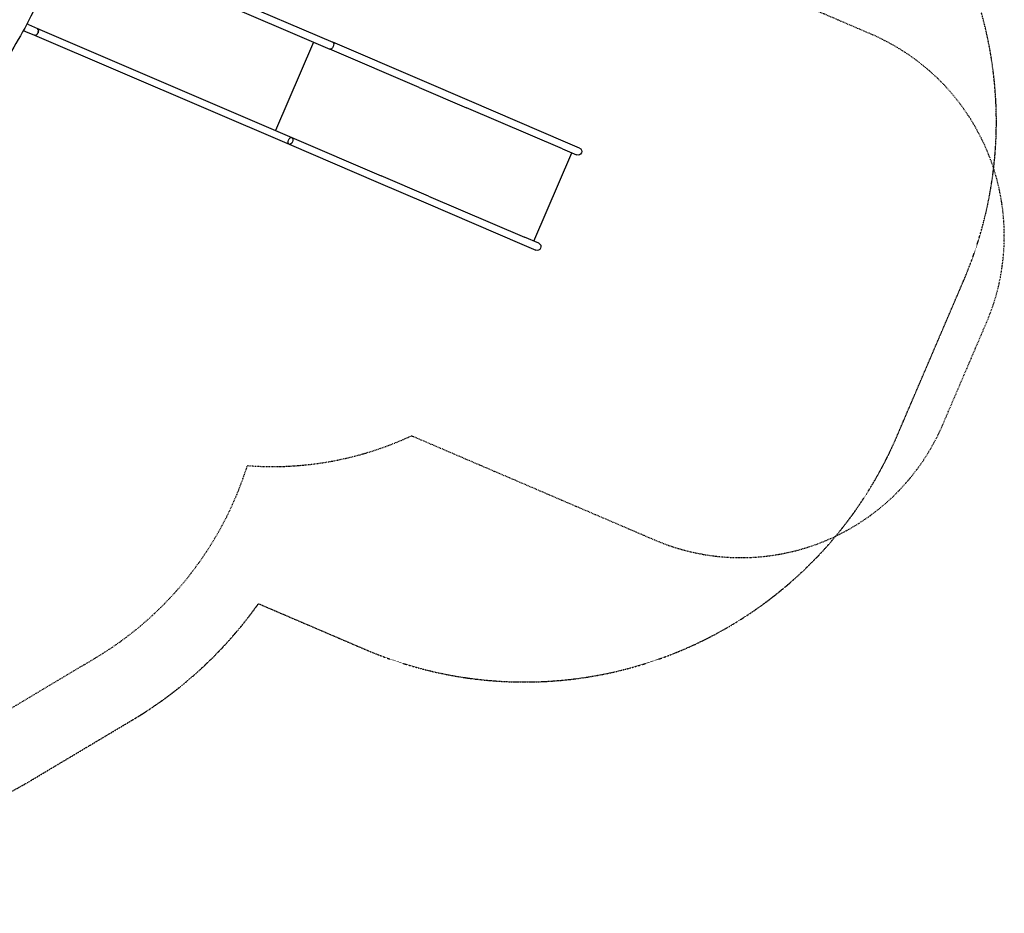
# Model space of a CAD drawing. Units: millimetres. Extents: x -6835 to 6825, y -4576 to 11112.
# Drawn here: x 2340 to 6825, y -4576 to -506 of the extents above; entities that cross this region are included whole.
import ezdxf

# ---------------------------------------------------------------- set-up
doc = ezdxf.new("R2010")
doc.units = ezdxf.units.MM
doc.linetypes.add('STRICHPUNKT', pattern=[1, 0.5, -0.25, 0, -0.25])
doc.layers.add('SICHER-AMERICA', color=7, linetype='STRICHPUNKT')
doc.layers.add('SICHER-MIN', color=7, linetype='STRICHPUNKT')

msp = doc.modelspace()

# ---------------------------------------------------------------- linework, layer by layer
for p, q in [((2607.1, -111.9), (3765.8, -608.6)), ((2593.8, -142.9), (3752.5, -639.6)), ((2379.4, -527.9), (2373, -525.1)), ((2379.4, -527.9), (2421.1, -545.8)), ((2356.8, -554.9), (2366.1, -558.8)), ((2366.1, -558.8), (2407.9, -576.7)), ((2407.9, -576.7), (3566.6, -1073.4)), ((2421.1, -545.8), (3579.9, -1042.4)), ((3678.3, -607.8), (3505.6, -1010.6)), ((3678.3, -607.8), (3505.6, -1010.6)), ((4172.5, -783), (3765.8, -608.6)), ((4159.2, -813.9), (3752.5, -639.6)), ((4388.5, -875.5), (4172.5, -783)), ((4159.2, -813.9), (4375.2, -906.5)), ((4825.7, -1062.9), (4388.5, -875.5)), ((4812.4, -1093.9), (4375.2, -906.5)), ((3566.6, -1073.4), (3973.3, -1247.8)), ((3579.9, -1042.4), (3986.6, -1216.8)), ((4889.8, -1090.4), (4825.7, -1062.9)), ((4681.9, -1514.8), (4854.6, -1112)), ((4812.4, -1093.9), (4876.6, -1121.4)), ((3973.3, -1247.8), (4189.3, -1340.3)), ((4202.5, -1309.4), (3986.6, -1216.8)), ((4189.3, -1340.3), (4626.4, -1527.7)), ((4202.5, -1309.4), (4639.7, -1496.7)), ((4703.9, -1524.3), (4639.7, -1496.7)), ((4626.4, -1527.7), (4690.6, -1555.2))]:
    msp.add_line(p, q)
at = {"extrusion": (0, 0, -1)}
for centre, radius in [((-4883.2, -1105.9), 16.8), ((-4697.2, -1539.7), 16.9)]:
    msp.add_arc(centre, radius, 113.2023, 293.2023, dxfattribs=at)
msp.add_ellipse((2414.5, -561.3), major_axis=(-6.6, -15.5), ratio=0.573576, start_param=0, end_param=3.141593)
for centre, major_axis, ratio, start_param, end_param in [((2414.5, -561.3), (6.6, 15.5), 0.573576, 0, 3.141593), ((3759.2, -624.1), (6.6, 15.5), 0.573576, 0, 1.57317), ((3759.2, -624.1), (6.6, 15.5), 0.000076, 0, 0.000527), ((3759.2, -624.1), (-6.6, -15.5), 0.573576, -1.568423, 0), ((3573.2, -1057.9), (-6.6, -15.5), 0.573576, 0, 3.141066), ((3573.2, -1057.9), (-6.6, -15.5), 0.573576, -1.568423, 0), ((3573.2, -1057.9), (6.6, 15.5), 0.573576, 0, 1.57317)]:
    msp.add_ellipse(centre, major_axis=major_axis, ratio=ratio, start_param=start_param, end_param=end_param, dxfattribs=at)
msp.add_open_spline([(2654.3, 413), (2646.7, 315.5), (2631.8, 215.9), (2587.4, 12.6), (2557.5, -90.9), (2484, -294.4), (2440.5, -394.3), (2341.8, -586.4), (2286.5, -678.6), (2168.6, -848.2), (2106.4, -926.1), (2040.8, -997.1)], degree=3, knots=[1.340356, 1.340356, 1.340356, 1.340356, 1.538259, 1.538259, 1.742887, 1.742887, 1.947514, 1.947514, 2.152142, 2.152142, 2.349251, 2.349251, 2.349251, 2.349251])
at = {"layer": 'SICHER-AMERICA', "ltscale": 0.01}
msp.add_lwpolyline([(2852.7, -3695.9, 0.104258), (3427.4, -3165.6), (3911.5, -3373.1, 0.414214), (6335.3, -2403.8), (6638.6, -1696.1, 0.414213), (5669.3, 727.7), (4618.4, 1178.2, 0.037106), (4551.5, 1451.1), (4108.5, 2812.2, 0.059795), (3912.6, 3234.7), (3012.5, 4691.2, 0.33989), (852, 5509.3), (2551.9, 7630.8, 0.414214), (2265.5, 10225.5), (1664.6, 10706.9, 0.414213), (-930.1, 10420.6), (-5730.4, 4429.3, 0.412115), (-4978, -2619.9, 0.382094), (-3256, -4470.6), (-2195, -4567.8, 0.282897), (-360.5, -3659.1, 0.019251), (-223.4, -3721), (707.4, -4099, 0.235015), (2391.2, -3971)], format="xyb", close=True, dxfattribs=at)
at = {"layer": 'SICHER-MIN', "ltscale": 7}
msp.add_lwpolyline([(-1889.7, -4183.4), (1547.5, -3904.2, 0.114617), (2222.7, -3688.4), (2684.3, -3413.3, 0.184345), (3376.8, -2536.8, 0.128826), (4124.9, -2400.7), (5231.3, -2875, 0.414214), (6544.4, -2349.9), (6743.6, -1885.1, 0.414214), (6218.5, -572), (5112.1, -97.7, 0.213422), (4281.5, 802.3), (3896.7, 967.3, 0.185644), (2738, 3620.3), (2696.1, 3827.7, 0.331555), (1302.7, 5077.4)], format="xyb", dxfattribs=at)

doc.saveas('drawing.dxf')
